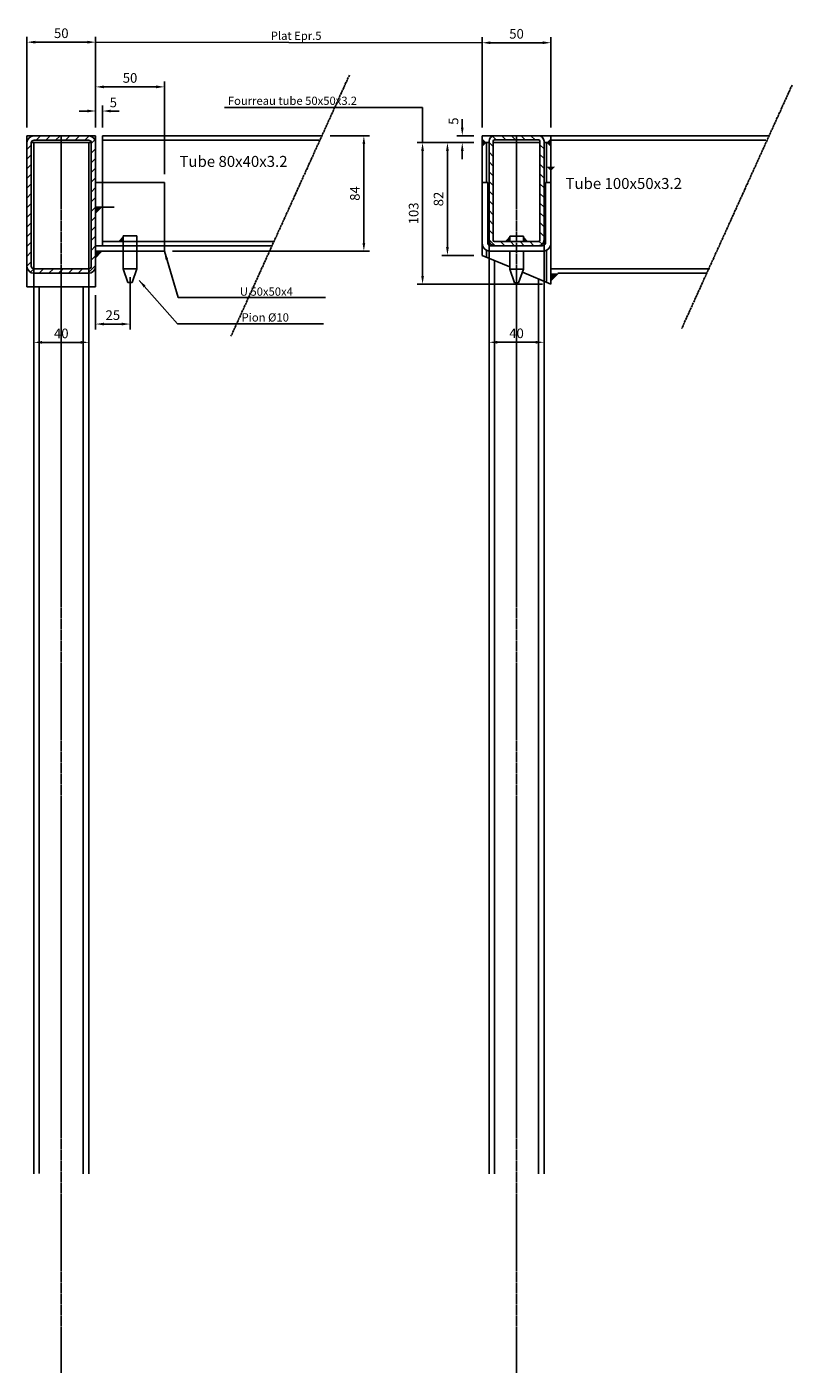
# Model space of a CAD drawing. Units: millimetres. Extents: x 54036 to 121410, y 3501 to 83165.
# Drawn here: x 116737 to 117294, y 48857 to 49836 of the extents above; entities that cross this region are included whole.
import ezdxf

# ---------------------------------------------------------------- set-up
doc = ezdxf.new("R2010")
doc.units = ezdxf.units.MM
doc.linetypes.add('AXES', pattern=[2, 1.25, -0.25, 0.25, -0.25])
doc.linetypes.add('CACHE', pattern=[0.375, 0.25, -0.125])
doc.layers.add('x Détails DESSOUS poteau', color=7, linetype='Continuous')
doc.styles.add('REPAMG', font='TXT.shx')
doc.dimstyles.new('AMG2', dxfattribs={"dimscale": 2, "dimtxt": 3.5, "dimasz": 3, "dimexe": 2, "dimexo": 3, "dimgap": 1.5, "dimtad": 1, "dimdec": 3, "dimrnd": 0.5, "dimzin": 12, "dimdsep": 46, "dimtxsty": 'REPAMG', "dimcen": 1, "dimclrd": 4, "dimclre": 4, "dimadec": 0, "dimazin": 0, "dimtfac": 1, "dimtdec": 3, "dimtofl": 0, "dimtmove": 2, "dimatfit": 3, "dimfxl": 1, "dimtolj": 1, "dimtzin": 12, "dimarcsym": 0})

# ---------------------------------------------------------------- blocks, each defined once
blk = doc.blocks.new('*D111')
at = {"layer": 'Defpoints', "color": 0}
for p in [(117025.2, 49751.68), (117068.55, 49751.68), (117118.55, 49648.77)]:
    blk.add_point(p, dxfattribs=at)
at = {"layer": 'x Détails DESSOUS poteau', "color": 4, "lineweight": -2}
for p, q in [((117062.55, 49751.68), (117021.2, 49751.68)), ((117025.2, 49654.77), (117025.2, 49745.68)), ((117112.55, 49648.77), (117021.2, 49648.77))]:
    blk.add_line(p, q, dxfattribs=at)
at = {"layer": 'x Détails DESSOUS poteau', "color": 4}
for points in [[(117024.2, 49745.68), (117026.2, 49745.68), (117025.2, 49751.68)], [(117024.2, 49654.77), (117026.2, 49654.77), (117025.2, 49648.77)]]:
    blk.add_solid(points, dxfattribs=at)
at = {"layer": 'x Détails DESSOUS poteau', "color": 0, "insert": (117018.7, 49700.22), "char_height": 7, "attachment_point": 5, "rotation": 90, "style": 'REPAMG'}
blk.add_mtext('\\A1;103', dxfattribs=at)
blk = doc.blocks.new('*D112')
at = {"layer": 'Defpoints', "color": 0}
for p in [(116787.41, 49824.76), (116737.41, 49756.68), (116787.41, 49756.68)]:
    blk.add_point(p, dxfattribs=at)
at = {"layer": 'x Détails DESSOUS poteau', "color": 4, "lineweight": -2}
for p, q in [((116737.41, 49762.68), (116737.41, 49828.76)), ((116743.41, 49824.76), (116781.41, 49824.76)), ((116787.41, 49762.68), (116787.41, 49828.76))]:
    blk.add_line(p, q, dxfattribs=at)
at = {"layer": 'x Détails DESSOUS poteau', "color": 4}
for points in [[(116743.41, 49825.76), (116743.41, 49823.76), (116737.41, 49824.76)], [(116781.41, 49825.76), (116781.41, 49823.76), (116787.41, 49824.76)]]:
    blk.add_solid(points, dxfattribs=at)
at = {"layer": 'x Détails DESSOUS poteau', "color": 0, "insert": (116762.41, 49831.26), "char_height": 7, "attachment_point": 5, "style": 'REPAMG'}
blk.add_mtext('\\A1;50', dxfattribs=at)
blk = doc.blocks.new('*D113')
at = {"layer": 'Defpoints', "color": 0}
for p in [(117118.55, 49824.35), (117068.55, 49756.68), (117118.55, 49756.68)]:
    blk.add_point(p, dxfattribs=at)
at = {"layer": 'x Détails DESSOUS poteau', "color": 4, "lineweight": -2}
for p, q in [((117068.55, 49762.68), (117068.55, 49828.35)), ((117074.55, 49824.35), (117112.55, 49824.35)), ((117118.55, 49762.68), (117118.55, 49828.35))]:
    blk.add_line(p, q, dxfattribs=at)
at = {"layer": 'x Détails DESSOUS poteau', "color": 4}
for points in [[(117074.55, 49825.35), (117074.55, 49823.35), (117068.55, 49824.35)], [(117112.55, 49825.35), (117112.55, 49823.35), (117118.55, 49824.35)]]:
    blk.add_solid(points, dxfattribs=at)
at = {"layer": 'x Détails DESSOUS poteau', "color": 0, "insert": (117093.55, 49830.85), "char_height": 7, "attachment_point": 5, "style": 'REPAMG'}
blk.add_mtext('\\A1;50', dxfattribs=at)
blk = doc.blocks.new('*D114')
at = {"layer": 'Defpoints', "color": 0}
for p in [(117054.08, 49756.68), (117068.55, 49756.68), (117025.2, 49751.68)]:
    blk.add_point(p, dxfattribs=at)
at = {"layer": 'x Détails DESSOUS poteau', "color": 4, "lineweight": -2}
for p, q in [((117054.08, 49762.68), (117054.08, 49768.68)), ((117062.55, 49756.68), (117050.08, 49756.68)), ((117031.2, 49751.68), (117058.08, 49751.68)), ((117054.08, 49745.68), (117054.08, 49739.68))]:
    blk.add_line(p, q, dxfattribs=at)
at = {"layer": 'x Détails DESSOUS poteau', "color": 4}
for points in [[(117053.08, 49762.68), (117055.08, 49762.68), (117054.08, 49756.68)], [(117053.08, 49745.68), (117055.08, 49745.68), (117054.08, 49751.68)]]:
    blk.add_solid(points, dxfattribs=at)
at = {"layer": 'x Détails DESSOUS poteau', "color": 0, "insert": (117047.71, 49767.31), "char_height": 7, "attachment_point": 5, "rotation": 90, "style": 'REPAMG'}
blk.add_mtext('\\A1;5', dxfattribs=at)
blk = doc.blocks.new('*D115')
at = {"layer": 'Defpoints', "color": 0}
for p in [(117025.2, 49751.68), (117043.29, 49669.66), (117068.55, 49669.66)]:
    blk.add_point(p, dxfattribs=at)
at = {"layer": 'x Détails DESSOUS poteau', "color": 4, "lineweight": -2}
for p, q in [((117031.2, 49751.68), (117047.29, 49751.68)), ((117043.29, 49745.68), (117043.29, 49675.66)), ((117062.55, 49669.66), (117039.29, 49669.66))]:
    blk.add_line(p, q, dxfattribs=at)
at = {"layer": 'x Détails DESSOUS poteau', "color": 4}
for points in [[(117042.29, 49745.68), (117044.29, 49745.68), (117043.29, 49751.68)], [(117042.29, 49675.66), (117044.29, 49675.66), (117043.29, 49669.66)]]:
    blk.add_solid(points, dxfattribs=at)
at = {"layer": 'x Détails DESSOUS poteau', "color": 0, "insert": (117036.79, 49710.67), "char_height": 7, "attachment_point": 5, "rotation": 90, "style": 'REPAMG'}
blk.add_mtext('\\A1;82', dxfattribs=at)
blk = doc.blocks.new('*D116')
at = {"layer": 'Defpoints', "color": 0}
for p in [(117073.55, 49667.57), (117113.55, 49650.85), (117113.55, 49606.48)]:
    blk.add_point(p, dxfattribs=at)
at = {"layer": 'x Détails DESSOUS poteau', "color": 4, "lineweight": -2}
for p, q in [((117073.55, 49661.57), (117073.55, 49602.48)), ((117113.55, 49644.85), (117113.55, 49602.48)), ((117079.55, 49606.48), (117107.55, 49606.48))]:
    blk.add_line(p, q, dxfattribs=at)
at = {"layer": 'x Détails DESSOUS poteau', "color": 4}
for points in [[(117079.55, 49607.48), (117079.55, 49605.48), (117073.55, 49606.48)], [(117107.55, 49607.48), (117107.55, 49605.48), (117113.55, 49606.48)]]:
    blk.add_solid(points, dxfattribs=at)
at = {"layer": 'x Détails DESSOUS poteau', "color": 0, "insert": (117093.55, 49612.98), "char_height": 7, "attachment_point": 5, "style": 'REPAMG'}
blk.add_mtext('\\A1;40', dxfattribs=at)
blk = doc.blocks.new('*D117')
at = {"layer": 'Defpoints', "color": 0}
for p in [(116742.41, 49646.68), (116782.41, 49646.68), (116782.41, 49606.41)]:
    blk.add_point(p, dxfattribs=at)
at = {"layer": 'x Détails DESSOUS poteau', "color": 4, "lineweight": -2}
for p, q in [((116742.41, 49640.68), (116742.41, 49602.41)), ((116782.41, 49640.68), (116782.41, 49602.41)), ((116748.41, 49606.41), (116776.41, 49606.41))]:
    blk.add_line(p, q, dxfattribs=at)
at = {"layer": 'x Détails DESSOUS poteau', "color": 4}
for points in [[(116748.41, 49607.41), (116748.41, 49605.41), (116742.41, 49606.41)], [(116776.41, 49607.41), (116776.41, 49605.41), (116782.41, 49606.41)]]:
    blk.add_solid(points, dxfattribs=at)
at = {"layer": 'x Détails DESSOUS poteau', "color": 0, "insert": (116762.41, 49612.91), "char_height": 7, "attachment_point": 5, "style": 'REPAMG'}
blk.add_mtext('\\A1;40', dxfattribs=at)
blk = doc.blocks.new('*D118')
at = {"layer": 'Defpoints', "color": 0}
for p in [(116787.41, 49824.76), (116837.41, 49792.25), (116837.41, 49722.68)]:
    blk.add_point(p, dxfattribs=at)
at = {"layer": 'x Détails DESSOUS poteau', "color": 4, "lineweight": -2}
for p, q in [((116787.41, 49818.76), (116787.41, 49788.25)), ((116793.41, 49792.25), (116831.41, 49792.25)), ((116837.41, 49728.68), (116837.41, 49796.25))]:
    blk.add_line(p, q, dxfattribs=at)
at = {"layer": 'x Détails DESSOUS poteau', "color": 4}
for points in [[(116793.41, 49793.25), (116793.41, 49791.25), (116787.41, 49792.25)], [(116831.41, 49793.25), (116831.41, 49791.25), (116837.41, 49792.25)]]:
    blk.add_solid(points, dxfattribs=at)
at = {"layer": 'x Détails DESSOUS poteau', "color": 0, "insert": (116812.41, 49798.75), "char_height": 7, "attachment_point": 5, "style": 'REPAMG'}
blk.add_mtext('\\A1;50', dxfattribs=at)
blk = doc.blocks.new('*D119')
at = {"layer": 'Defpoints', "color": 0}
for p in [(116951.98, 49756.68), (116837.41, 49672.68), (116982.49, 49672.68)]:
    blk.add_point(p, dxfattribs=at)
at = {"layer": 'x Détails DESSOUS poteau', "color": 4, "lineweight": -2}
for p, q in [((116957.98, 49756.68), (116986.49, 49756.68)), ((116982.49, 49750.68), (116982.49, 49678.68)), ((116843.41, 49672.68), (116986.49, 49672.68))]:
    blk.add_line(p, q, dxfattribs=at)
at = {"layer": 'x Détails DESSOUS poteau', "color": 4}
for points in [[(116981.49, 49750.68), (116983.49, 49750.68), (116982.49, 49756.68)], [(116981.49, 49678.68), (116983.49, 49678.68), (116982.49, 49672.68)]]:
    blk.add_solid(points, dxfattribs=at)
at = {"layer": 'x Détails DESSOUS poteau', "color": 0, "insert": (116975.99, 49714.68), "char_height": 7, "attachment_point": 5, "rotation": 90, "style": 'REPAMG'}
blk.add_mtext('\\A1;84', dxfattribs=at)
blk = doc.blocks.new('*D120')
at = {"layer": 'Defpoints', "color": 0}
for p in [(116812.41, 49659.88), (116787.41, 49646.68), (116812.41, 49619.72)]:
    blk.add_point(p, dxfattribs=at)
at = {"layer": 'x Détails DESSOUS poteau', "color": 4, "lineweight": -2}
for p, q in [((116812.41, 49653.88), (116812.41, 49615.72)), ((116787.41, 49640.68), (116787.41, 49615.72)), ((116793.41, 49619.72), (116806.41, 49619.72))]:
    blk.add_line(p, q, dxfattribs=at)
at = {"layer": 'x Détails DESSOUS poteau', "color": 4}
for points in [[(116793.41, 49620.72), (116793.41, 49618.72), (116787.41, 49619.72)], [(116806.41, 49620.72), (116806.41, 49618.72), (116812.41, 49619.72)]]:
    blk.add_solid(points, dxfattribs=at)
at = {"layer": 'x Détails DESSOUS poteau', "color": 0, "insert": (116799.91, 49626.22), "char_height": 7, "attachment_point": 5, "style": 'REPAMG'}
blk.add_mtext('\\A1;25', dxfattribs=at)
blk = doc.blocks.new('*D121')
at = {"layer": 'Defpoints', "color": 0}
for p in [(116787.41, 49792.25), (116792.41, 49774.69), (116792.41, 49756.68)]:
    blk.add_point(p, dxfattribs=at)
at = {"layer": 'x Détails DESSOUS poteau', "color": 4, "lineweight": -2}
for p, q in [((116787.41, 49786.25), (116787.41, 49770.69)), ((116781.41, 49774.69), (116775.41, 49774.69)), ((116792.41, 49762.68), (116792.41, 49778.69)), ((116798.41, 49774.69), (116804.41, 49774.69))]:
    blk.add_line(p, q, dxfattribs=at)
at = {"layer": 'x Détails DESSOUS poteau', "color": 4}
for points in [[(116781.41, 49775.69), (116781.41, 49773.69), (116787.41, 49774.69)], [(116798.41, 49775.69), (116798.41, 49773.69), (116792.41, 49774.69)]]:
    blk.add_solid(points, dxfattribs=at)
at = {"layer": 'x Détails DESSOUS poteau', "color": 0, "insert": (116800.25, 49780.89), "char_height": 7, "attachment_point": 5, "style": 'REPAMG'}
blk.add_mtext('\\A1;5', dxfattribs=at)

msp = doc.modelspace()

# ---------------------------------------------------------------- hatches: boundary and pattern name
at = {"layer": 'x Détails DESSOUS poteau'}
h = msp.add_hatch(dxfattribs=at)
h.set_pattern_fill('ANSI31', color=1, scale=40, style=0)
h.set_pattern_definition([(45, (42732.947, 9435.9035), (-3.5355339, 3.5355339), [])])
h.paths.add_polyline_path([(116787.4127, 49751.4754, 0.41421356), (116782.2127, 49756.6754), (116742.6127, 49756.6754, 0.41421356), (116737.4127, 49751.4754), (116737.4127, 49661.8754, 0.41421356), (116742.6127, 49656.6754), (116782.2127, 49656.6754, 0.41421356), (116787.4127, 49661.8754)])
h.paths.add_polyline_path([(116740.6127, 49751.4754, -0.41421356), (116742.6127, 49753.4754), (116782.2127, 49753.4754, -0.41421356), (116784.2127, 49751.4754), (116784.2127, 49661.8754, -0.41421356), (116782.2127, 49659.8754), (116742.6127, 49659.8754, -0.41421356), (116740.6127, 49661.8754)], flags=16)
h = msp.add_hatch(dxfattribs=at)
h.set_pattern_fill('ANSI31', color=1, scale=40, angle=90, style=0)
h.set_pattern_definition([(135, (95220.1175, 9492.926), (-3.5355339, -3.5355339), [])])
h.paths.add_polyline_path([(117113.5531, 49752.6754, 0.41421356), (117109.5531, 49756.6754), (117077.5531, 49756.6754, 0.41421356), (117073.5531, 49752.6754), (117073.5531, 49680.6754, 0.41421356), (117077.5531, 49676.6754), (117109.5531, 49676.6754, 0.41421356), (117113.5531, 49680.6754)])
h.paths.add_polyline_path([(117110.5531, 49680.6754), (117110.5531, 49752.6754, 0.41421356), (117109.5531, 49753.6754), (117077.5531, 49753.6754, 0.41421356), (117076.5531, 49752.6754), (117076.5531, 49680.6754, 0.41421356), (117077.5531, 49679.6754), (117109.5531, 49679.6754, 0.41421356)], flags=16)

# ---------------------------------------------------------------- linework, layer by layer
at = {"layer": 'x Détails DESSOUS poteau', "color": 4}
for p, q in [((116787.4127, 49824.7571), (117068.553, 49824.3532)), ((117025.1997, 49777.2624), (116881.1107, 49777.2624)), ((117025.1997, 49751.6754), (117025.1997, 49777.2624)), ((116800.9829, 49704.8071), (116787.4127, 49704.8071))]:
    msp.add_line(p, q, dxfattribs=at)
at = {"layer": 'x Détails DESSOUS poteau', "color": 1, "linetype": 'AXES'}
for p, q in [((116971.9783, 49800.7811), (116885.8465, 49610.865)), ((117293.9723, 49793.524), (117213.6673, 49616.4556)), ((116762.4127, 49756.6754), (116762.4127, 48856.6754)), ((117093.553, 49756.6754), (117093.553, 48856.6754))]:
    msp.add_line(p, q, dxfattribs=at)
at = {"layer": 'x Détails DESSOUS poteau'}
for p, q in [((116737.4127, 49756.6754), (116737.4127, 49646.6754)), ((116787.4127, 49756.6754), (116737.4127, 49756.6754)), ((116782.2127, 49753.4754), (116742.6127, 49753.4754)), ((116787.4127, 49756.6754), (116787.4127, 49646.6754)), ((116792.4127, 49756.6754), (116792.4127, 49722.6754)), ((116792.4127, 49756.6754), (116952.2767, 49756.6754)), ((117068.553, 49756.6754), (117068.553, 49669.6626)), ((117068.553, 49756.6754), (117277.2605, 49756.6754)), ((117118.553, 49756.6754), (117118.553, 49648.7652)), ((116737.4166, 49751.6754), (116737.4127, 49751.6754)), ((116737.4127, 49751.4754), (116737.4127, 49661.8754)), ((116740.6127, 49751.4754), (116740.6127, 49661.8754)), ((116740.6227, 49751.6754), (116784.2027, 49751.6754)), ((116784.2127, 49751.4754), (116784.2127, 49661.8754)), ((116787.4127, 49751.6754), (116787.4089, 49751.6754)), ((116787.4127, 49751.4754), (116787.4127, 49661.8754)), ((117068.553, 49751.6754), (117073.5531, 49751.6754)), ((117076.5531, 49751.6754), (117110.5531, 49751.6754)), ((117113.5531, 49751.6754), (117118.553, 49751.6754)), ((116837.4127, 49722.6754), (116787.4127, 49722.6754)), ((116837.4127, 49722.6754), (116837.4127, 49672.6754)), ((117072.553, 49722.6754), (117068.553, 49722.6754)), ((117118.5531, 49722.6754), (117114.5531, 49722.6754)), ((117088.5531, 49683.6753), (117088.5531, 49679.6754)), ((117088.5531, 49683.6753), (117093.5531, 49683.6753)), ((117098.5531, 49683.6753), (117093.5531, 49683.6753)), ((117098.5531, 49683.6753), (117098.5531, 49679.6754)), ((116837.4127, 49676.6754), (116915.9947, 49676.6754)), ((116837.4127, 49672.6754), (116787.4127, 49672.6754)), ((116807.4127, 49672.8754), (116807.4128, 49659.8753)), ((116817.4127, 49672.8754), (116817.4127, 49659.8753)), ((117068.553, 49669.6626), (117088.5531, 49661.3036)), ((117073.553, 49667.5729), (117073.553, 49001.6754)), ((117088.5531, 49672.6754), (117088.5531, 49659.6753)), ((117098.553, 49672.6754), (117098.553, 49659.6753)), ((116782.2127, 49659.8754), (116742.6127, 49659.8754)), ((116782.2127, 49656.6754), (116742.6127, 49656.6754)), ((116807.4128, 49659.8753), (116810.9128, 49649.8753)), ((116807.4128, 49659.8753), (116817.4127, 49659.8753)), ((116817.4127, 49659.8753), (116813.9127, 49649.8753)), ((117088.5531, 49659.6753), (117092.0531, 49649.6753)), ((117088.5531, 49659.6753), (117098.553, 49659.6753)), ((117098.553, 49659.6753), (117095.053, 49649.6753)), ((117097.7741, 49657.4497), (117118.553, 49648.7652)), ((117123.553, 49656.6754), (117231.908, 49656.6754)), ((116787.4127, 49646.6754), (116737.4127, 49646.6754)), ((116742.4127, 49001.6754), (116742.4127, 49646.6754)), ((116782.4127, 49001.6754), (116782.4127, 49646.6754)), ((116810.9128, 49649.8753), (116812.4127, 49649.8753)), ((116813.9127, 49649.8753), (116812.4127, 49649.8753)), ((117092.0531, 49649.6753), (117093.5531, 49649.6753)), ((117095.053, 49649.6753), (117093.5531, 49649.6753)), ((117113.553, 49650.8549), (117113.553, 49001.6754))]:
    msp.add_line(p, q, dxfattribs=at)
at = {"layer": 'x Détails DESSOUS poteau', "color": 2, "linetype": 'CACHE'}
for p, q in [((116792.4127, 49753.4754), (116950.8254, 49753.4754)), ((117118.553, 49753.4754), (117274.9929, 49753.4754)), ((116742.4127, 49646.6754), (116742.4127, 49751.6754)), ((116782.4127, 49646.6754), (116782.4127, 49751.6754)), ((117071.753, 49751.6754), (117071.753, 49722.6754)), ((117073.553, 49667.5729), (117073.553, 49751.6754)), ((117113.553, 49650.8549), (117113.553, 49751.6754)), ((117115.353, 49751.6754), (117115.353, 49722.6754)), ((116792.4127, 49722.6754), (116792.4127, 49676.6754)), ((116807.4127, 49683.8753), (116812.4127, 49683.8753)), ((116807.4127, 49683.8753), (116807.4127, 49672.6754)), ((116817.4127, 49683.8753), (116812.4127, 49683.8753)), ((116817.4127, 49683.8753), (116817.4127, 49672.6754)), ((116837.4127, 49676.6754), (116787.4127, 49676.6754)), ((116837.4127, 49679.8754), (116792.4127, 49679.8754)), ((116837.4127, 49679.8754), (116917.446, 49679.8754)), ((117071.753, 49673.3688), (117071.753, 49668.3252)), ((117077.553, 49665.9011), (117077.553, 49001.6754)), ((117115.353, 49673.3688), (117115.353, 49650.1026)), ((117118.553, 49659.8754), (117234.1756, 49659.8754)), ((116746.4127, 49646.6754), (116746.4127, 49001.6754)), ((116778.4127, 49001.6754), (116778.4127, 49646.6754)), ((116778.4127, 49646.6754), (116778.4127, 49001.6754)), ((117109.553, 49652.5267), (117109.553, 49001.6754))]:
    msp.add_line(p, q, dxfattribs=at)
at = {"layer": 'x Détails DESSOUS poteau'}
for points in [[(117109.5531, 49676.6754), (117077.5531, 49676.6754, -0.41421356), (117073.5531, 49680.6754), (117073.5531, 49752.6754, -0.41421356), (117077.5531, 49756.6754), (117109.5531, 49756.6754, -0.41421356), (117113.5531, 49752.6754), (117113.5531, 49680.6754, -0.41421356)], [(117109.5531, 49679.6754), (117077.5531, 49679.6754, -0.41421356), (117076.5531, 49680.6754), (117076.5531, 49752.6754, -0.41421356), (117077.5531, 49753.6754), (117109.5531, 49753.6754, -0.41421356), (117110.5531, 49752.6754), (117110.5531, 49680.6754, -0.41421356)]]:
    msp.add_lwpolyline(points, format="xyb", close=True, dxfattribs=at)
for points in [[(117118.5531, 49722.6754), (117118.553, 49678.6754, -0.41421297), (117112.553, 49672.6754), (117074.553, 49672.6754, -0.41421356), (117068.553, 49678.6754), (117068.553, 49722.6754)], [(117114.5531, 49722.6754), (117114.553, 49678.6754, -0.41421297), (117112.553, 49676.6754), (117074.553, 49676.6754, -0.41421356), (117072.553, 49678.6754), (117072.553, 49722.6754)]]:
    msp.add_lwpolyline(points, format="xyb", dxfattribs=at)
for centre, radius, start, end in [((116742.6127, 49751.4754), 5.2, 90, 180), ((116742.6127, 49751.4754), 2, 90, 180), ((116782.2127, 49751.4754), 5.2, 0, 90), ((116782.2127, 49751.4754), 2, 0, 90), ((116742.6127, 49661.8754), 5.2, 180, 270), ((116742.6127, 49661.8754), 2, 180, 270), ((116782.2127, 49661.8754), 5.2, 270, 0), ((116782.2127, 49661.8754), 2, 270, 0)]:
    msp.add_arc(centre, radius, start, end, dxfattribs=at)
for points in [[(117068.553, 49754.8754), (117071.753, 49751.6754), (117068.553, 49748.4754)], [(117118.553, 49754.8754), (117115.353, 49751.6754), (117118.553, 49748.4754)], [(117115.353, 49734.231), (117118.553, 49731.031), (117121.753, 49734.231)], [(116787.4127, 49699.8071), (116792.4127, 49704.8071), (116787.4127, 49704.8071)], [(117088.5531, 49683.6753), (117088.5531, 49679.6753), (117085.0031, 49679.6753)], [(117098.5531, 49683.6754), (117098.5531, 49679.6754), (117102.103, 49679.6754)], [(116787.4127, 49672.6754), (116792.4056, 49672.6754), (116787.4127, 49667.3927)], [(117118.553, 49656.6754), (117124.553, 49656.6754), (117118.553, 49650.6754)]]:
    msp.add_solid(points, dxfattribs=at)
at = {"layer": 'x Détails DESSOUS poteau', "color": 2, "linetype": 'CACHE'}
msp.add_solid([(116807.4127, 49683.8753), (116807.4127, 49679.8753), (116803.8627, 49679.8753)], dxfattribs=at)

# ---------------------------------------------------------------- texts
at = {"layer": 'x Détails DESSOUS poteau', "color": 3, "style": 'REPAMG'}
for s, height, p in [('Plat Epr.5', 6, (116914.7794, 49826.4278)), ('Fourreau tube 50x50x3.2', 6, (116883.5747, 49779.1248)), ('Tube 80x40x3.2', 8, (116848.3446, 49734.0193)), ('Tube 100x50x3.2', 8, (117129.1602, 49717.9636)), ('U 50x50x4', 6, (116892.2661, 49640.3333)), ('Pion %%C10', 6, (116893.585, 49621.5395))]:
    msp.add_text(s, height=height, dxfattribs=at).set_placement(p)

# ---------------------------------------------------------------- dimensions: what is measured, and where the dimension line sits
at = {"layer": 'x Détails DESSOUS poteau'}
for base, p1, p2, picture, middle in [((116787.4127, 49824.7571), (116737.4127, 49756.6754), (116787.4127, 49756.6754), '*D112', (116762.4127, 49831.2571)), ((117118.553, 49824.3532), (117068.553, 49756.6754), (117118.553, 49756.6754), '*D113', (117093.553, 49830.8532)), ((116837.4127, 49792.2487), (116787.4127, 49824.7571), (116837.4127, 49722.6754), '*D118', (116812.4127, 49798.7487)), ((117113.553, 49606.4818), (117073.553, 49667.5729), (117113.553, 49650.8549), '*D116', (117093.553, 49612.9818)), ((116812.4127, 49619.7181), (116787.4127, 49646.6754), (116812.4127, 49659.8753), '*D120', (116799.9127, 49626.2181)), ((116782.4127, 49606.4122), (116742.4127, 49646.6754), (116782.4127, 49646.6754), '*D117', (116762.4127, 49612.9122))]:
    dim = msp.add_linear_dim(base=base, p1=p1, p2=p2, dimstyle='AMG2', dxfattribs=at)
    dim.commit()
    dim.dimension.update_dxf_attribs({"geometry": picture, "text_midpoint": middle})
dim = msp.add_linear_dim(base=(116792.4127, 49774.689), p1=(116787.4127, 49792.2487), p2=(116792.4127, 49756.6754), dimstyle='AMG2', dxfattribs=at)
dim.commit()
dim.dimension.update_dxf_attribs({"geometry": '*D121', "text_midpoint": (116800.2535, 49780.8941), "dimtype": 160})
dim = msp.add_linear_dim(base=(117054.0847, 49756.6754), p1=(117025.1997, 49751.6754), p2=(117068.553, 49756.6754), angle=90, dimstyle='AMG2', dxfattribs=at)
dim.commit()
dim.dimension.update_dxf_attribs({"geometry": '*D114', "text_midpoint": (117047.7135, 49767.3075), "dimtype": 160})
for base, p1, p2, picture, middle in [((116982.487, 49672.6754), (116951.9752, 49756.6754), (116837.4127, 49672.6754), '*D119', (116975.987, 49714.6754)), ((117025.1997, 49751.6754), (117118.553, 49648.7652), (117068.553, 49751.6754), '*D111', (117018.6997, 49700.2203)), ((117043.2905, 49669.6626), (117025.1997, 49751.6754), (117068.553, 49669.6626), '*D115', (117036.7905, 49710.669))]:
    dim = msp.add_linear_dim(base=base, p1=p1, p2=p2, angle=90, dimstyle='AMG2', dxfattribs=at)
    dim.commit()
    dim.dimension.update_dxf_attribs({"geometry": picture, "text_midpoint": middle})

# ---------------------------------------------------------------- leaders
for points in [[(116837.4127, 49672.6754), (116847.4501, 49639.0148), (116954.6146, 49639.0148)], [(116819.0974, 49651.5041), (116846.9698, 49619.8007), (116953.1731, 49619.8007)]]:
    msp.add_leader(points, dimstyle='AMG2', override={"dimgap": 1.5, "dimtad": 0}, dxfattribs=at)

doc.saveas('drawing.dxf')
